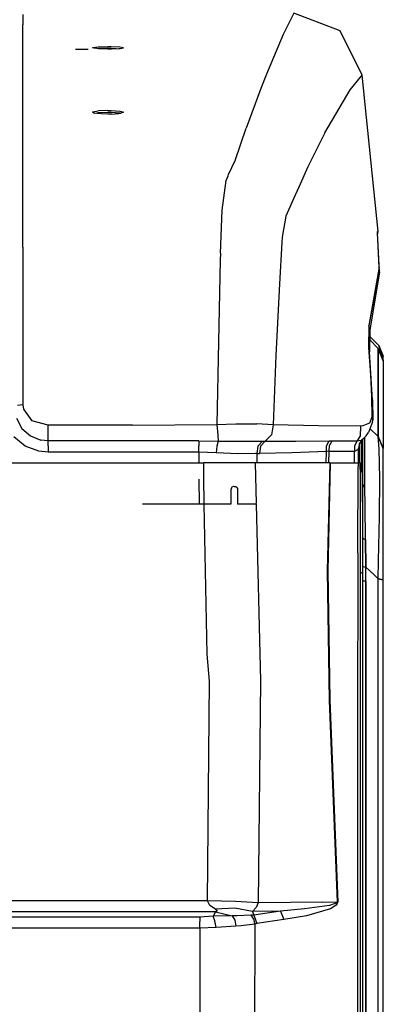
# Model space of a CAD drawing. Units: millimetres. Extents: x 984 to 8520, y -1691 to 1784.
# Drawn here: x 4656 to 4820, y 595 to 1038 of the extents above; entities that cross this region are included whole.
import ezdxf

# ---------------------------------------------------------------- set-up
doc = ezdxf.new("R2010")
doc.units = ezdxf.units.MM
doc.layers.add('TFR-TRI', color=7, linetype='CONTINUOUS', true_color=0xffffff)

msp = doc.modelspace()

# ---------------------------------------------------------------- linework, layer by layer
at = {"layer": 'TFR-TRI', "color": 18, "linetype": 'CONTINUOUS'}
for p, q in [((4779.747314, 1040.876465), (4774.906494, 1031.31543)), ((4779.747314, 1040.876465), (4774.906494, 1031.31543)), ((4800.502197, 1032.834473), (4779.747314, 1040.876465)), ((4657.688721, 1040.213867), (4657.688721, 1035.628906)), ((4657.688721, 1040.213867), (4657.688721, 1035.628906)), ((4657.688721, 1020.48877), (4657.688721, 1035.628906)), ((4657.688721, 1020.48877), (4657.688721, 1035.628906)), ((4810.417236, 1012.905762), (4800.502197, 1032.834473)), ((4774.906494, 1031.31543), (4767.477295, 1013.38623)), ((4774.906494, 1031.31543), (4767.477295, 1013.38623)), ((4681.399658, 1024.586426), (4687.101318, 1024.586426)), ((4689.000244, 1025.264648), (4689.170654, 1025.374023)), ((4689.000244, 1025.264648), (4689.170654, 1025.374023)), ((4689.707275, 1025.043945), (4689.000244, 1025.264648)), ((4689.170654, 1025.374023), (4691.627197, 1025.653809)), ((4689.170654, 1025.374023), (4691.627197, 1025.653809)), ((4691.050049, 1024.907715), (4689.707275, 1025.043945)), ((4693.001709, 1024.808105), (4691.050049, 1024.907715)), ((4691.627197, 1025.653809), (4696.000244, 1025.761719)), ((4691.627197, 1025.653809), (4696.000244, 1025.761719)), ((4691.923096, 1024.862793), (4696.000244, 1024.964355)), ((4696.000244, 1024.758789), (4693.001709, 1024.808105)), ((4697.463135, 1025.750977), (4696.000244, 1025.761719)), ((4697.463135, 1025.750977), (4696.000244, 1025.761719)), ((4697.463135, 1024.953125), (4696.000244, 1024.964355)), ((4696.000244, 1024.758789), (4697.609619, 1024.772461)), ((4701.418701, 1025.580566), (4697.463135, 1025.750977)), ((4701.418701, 1025.580566), (4697.463135, 1025.750977)), ((4699.694092, 1024.856934), (4697.463135, 1024.953125)), ((4697.609619, 1024.772461), (4700.949951, 1024.907715)), ((4700.949951, 1024.907715), (4701.512939, 1024.953613)), ((4702.999756, 1025.269531), (4701.418701, 1025.580566)), ((4702.999756, 1025.269531), (4701.418701, 1025.580566)), ((4701.512939, 1024.953613), (4702.999756, 1025.269531)), ((4657.688721, 1013.387695), (4657.688721, 1020.48877)), ((4657.688721, 1013.387695), (4657.688721, 1020.48877)), ((4657.688721, 1001.005859), (4657.688721, 1013.387695)), ((4657.688721, 1001.005859), (4657.688721, 1013.387695)), ((4767.477295, 1013.38623), (4764.910889, 1006.896484)), ((4767.477295, 1013.38623), (4764.910889, 1006.896484)), ((4805.129639, 1006.402344), (4809.662354, 1011.977539)), ((4805.129639, 1006.402344), (4809.662354, 1011.977539)), ((4809.694092, 1012.01709), (4810.417236, 1012.905762)), ((4809.694092, 1012.01709), (4810.417236, 1012.905762)), ((4817.659912, 942.560547), (4810.417236, 1012.905762)), ((4764.910889, 1006.896484), (4758.253662, 989.140625)), ((4764.910889, 1006.896484), (4758.253662, 989.140625)), ((4793.681885, 987.012207), (4805.129639, 1006.402344)), ((4793.681885, 987.012207), (4805.129639, 1006.402344)), ((4657.688721, 984.661621), (4657.688721, 1001.005859)), ((4657.688721, 984.661621), (4657.688721, 1001.005859)), ((4689.170654, 996.453125), (4691.627197, 996.925293)), ((4689.170654, 996.453125), (4691.627197, 996.925293)), ((4696.000244, 997.108887), (4691.627197, 996.925293)), ((4696.000244, 997.108887), (4691.627197, 996.925293)), ((4696.000244, 997.108887), (4697.463135, 997.090332)), ((4696.000244, 997.108887), (4697.463135, 997.090332)), ((4697.463135, 997.090332), (4701.418701, 996.80127)), ((4697.463135, 997.090332), (4701.418701, 996.80127)), ((4701.418701, 996.80127), (4702.999756, 996.277344)), ((4701.418701, 996.80127), (4702.999756, 996.277344)), ((4689.000244, 996.268066), (4689.170654, 996.453125)), ((4689.000244, 996.268066), (4689.170654, 996.453125)), ((4689.707275, 995.897461), (4689.000244, 996.268066)), ((4691.050049, 995.668457), (4689.707275, 995.897461)), ((4690.018799, 995.844238), (4691.050049, 996.069336)), ((4691.050049, 996.069336), (4691.627197, 996.130859)), ((4693.001709, 995.501465), (4691.050049, 995.668457)), ((4691.627197, 996.130859), (4696.000244, 996.314941)), ((4696.000244, 995.418945), (4693.001709, 995.501465)), ((4696.000244, 996.314941), (4697.463135, 996.296387)), ((4697.609619, 995.441895), (4696.000244, 995.418945)), ((4697.463135, 996.296387), (4701.418701, 996.006836)), ((4697.609619, 995.441895), (4700.949951, 995.668457)), ((4701.512939, 995.745605), (4700.949951, 995.668457)), ((4701.418701, 996.006836), (4701.846436, 995.865234)), ((4702.999756, 996.277344), (4701.512939, 995.745605)), ((4753.331299, 974.578125), (4758.253662, 989.140625)), ((4753.331299, 974.578125), (4758.253662, 989.140625)), ((4657.688721, 972.52832), (4657.688721, 984.661621)), ((4657.688721, 972.52832), (4657.688721, 984.661621)), ((4793.681885, 987.012207), (4785.951416, 971.747559)), ((4793.681885, 987.012207), (4785.951416, 971.747559)), ((4750.360596, 968.281738), (4753.331299, 974.578125)), ((4750.360596, 968.281738), (4753.331299, 974.578125)), ((4657.688721, 967.733398), (4657.688721, 972.52832)), ((4657.688721, 967.733398), (4657.688721, 972.52832)), ((4785.951416, 971.747559), (4781.893311, 962.556641)), ((4785.951416, 971.747559), (4781.893311, 962.556641)), ((4657.688721, 956.98291), (4657.688721, 967.733398)), ((4657.688721, 956.98291), (4657.688721, 967.733398)), ((4747.372803, 952.23584), (4749.268311, 965.501953)), ((4747.372803, 952.23584), (4749.268311, 965.501953)), ((4749.268311, 965.501953), (4750.092041, 967.733398)), ((4749.268311, 965.501953), (4750.092041, 967.733398)), ((4750.092041, 967.733398), (4750.360596, 968.281738)), ((4750.092041, 967.733398), (4750.360596, 968.281738)), ((4781.893311, 962.556641), (4780.181885, 958.713379)), ((4781.893311, 962.556641), (4780.181885, 958.713379)), ((4657.688721, 935.548828), (4657.688721, 956.98291)), ((4657.688721, 935.548828), (4657.688721, 956.98291)), ((4780.181885, 958.713379), (4776.136475, 949.520996)), ((4780.181885, 958.713379), (4776.136475, 949.520996)), ((4746.626709, 932.814941), (4747.372803, 952.23584)), ((4746.626709, 932.814941), (4747.372803, 952.23584)), ((4776.136475, 949.520996), (4774.503662, 940.070312)), ((4776.136475, 949.520996), (4774.503662, 940.070312)), ((4774.503662, 940.070312), (4774.30249, 937.760742)), ((4774.503662, 940.070312), (4774.30249, 937.760742)), ((4817.307861, 941.759766), (4817.429932, 942.625)), ((4817.307861, 941.759766), (4817.429932, 942.625)), ((4817.474365, 939.149414), (4817.307861, 941.759766)), ((4817.349854, 941.097656), (4817.429932, 942.625)), ((4817.349854, 941.097656), (4817.429932, 942.625)), ((4817.362061, 940.908691), (4817.659912, 942.560547)), ((4817.429932, 942.625), (4817.659912, 942.560547)), ((4817.429932, 942.625), (4817.659912, 942.560547)), ((4818.199951, 926.557617), (4817.474365, 939.149414)), ((4818.199951, 926.557617), (4817.474365, 939.149414)), ((4818.322021, 924.514648), (4817.474365, 939.149414)), ((4657.688721, 935.548828), (4657.688721, 932.814453)), ((4657.688721, 935.548828), (4657.688721, 932.814453)), ((4774.30249, 937.760742), (4773.212158, 919.025391)), ((4774.30249, 937.760742), (4773.212158, 919.025391)), ((4657.688721, 932.814453), (4657.688721, 904.595215)), ((4657.688721, 932.814453), (4657.688721, 904.595215)), ((4746.626709, 932.814941), (4746.540771, 929.798828)), ((4746.626709, 932.814941), (4746.540771, 929.798828)), ((4746.540771, 929.798828), (4745.732666, 893.022461)), ((4746.540771, 929.798828), (4745.732666, 893.022461)), ((4818.199951, 926.557617), (4813.535889, 900.425781)), ((4818.199951, 926.557617), (4813.535889, 900.425781)), ((4818.322021, 924.514648), (4813.990967, 898.218262)), ((4773.212158, 919.025391), (4771.614014, 886.875)), ((4773.212158, 919.025391), (4771.614014, 886.875)), ((4813.559814, 900.310059), (4817.220459, 919.537598)), ((4817.265869, 920.269043), (4817.220459, 919.537598)), ((4657.688721, 904.595215), (4657.688232, 864.599121)), ((4657.688721, 904.595215), (4657.688232, 864.599121)), ((4813.535889, 900.425781), (4813.266357, 890.396973)), ((4813.535889, 900.425781), (4813.266357, 890.396973)), ((4813.990967, 898.218262), (4813.535889, 900.425781)), ((4813.990967, 898.218262), (4813.535889, 900.425781)), ((4813.990967, 898.218262), (4813.750732, 888.562988)), ((4813.921143, 895.410645), (4818.008545, 891.323242)), ((4745.732666, 893.022461), (4745.116943, 855.79834)), ((4745.732666, 893.022461), (4745.116943, 855.79834)), ((4813.266357, 890.396973), (4814.22583, 878.145508)), ((4813.266357, 890.396973), (4814.22583, 878.145508)), ((4817.715576, 889.958984), (4813.884033, 893.915039)), ((4817.715576, 889.958984), (4813.884033, 893.915039)), ((4817.723877, 889.964844), (4813.88501, 893.960449)), ((4818.008545, 891.323242), (4820.000244, 886.514648)), ((4819.554932, 886.174316), (4818.008545, 891.323242)), ((4771.614014, 886.875), (4770.465088, 855.651855)), ((4771.614014, 886.875), (4770.465088, 855.651855)), ((4815.141846, 866.853516), (4813.750732, 888.562988)), ((4817.715576, 889.958984), (4817.723877, 889.964844)), ((4817.715576, 889.958984), (4817.723877, 889.964844)), ((4820.000244, 884.464355), (4817.715576, 889.958984)), ((4817.715576, 889.958984), (4820.000244, 884.464355)), ((4817.715576, 889.958984), (4817.715576, 850.495605)), ((4817.715576, 850.495605), (4817.715576, 889.958984)), ((4817.723877, 889.964844), (4820.000244, 884.475586)), ((4819.558838, 885.539551), (4819.554932, 886.174316)), ((4819.554932, 886.174316), (4819.991455, 884.49707)), ((4819.558838, 885.539551), (4819.554932, 886.174316)), ((4820.000244, 884.475586), (4820.000244, 886.514648)), ((4820.000244, 884.464355), (4820.000244, 884.475586)), ((4820.000244, 884.464355), (4820.000244, 845.000977)), ((4814.22583, 878.145508), (4814.657959, 868.286621)), ((4814.22583, 878.145508), (4814.657959, 868.286621)), ((4814.657959, 868.286621), (4814.791748, 859.056152)), ((4814.657959, 868.286621), (4814.791748, 859.056152)), ((4657.688232, 864.599121), (4655.24585, 864.343262)), ((4657.688232, 864.599121), (4655.24585, 864.343262)), ((4657.688232, 864.599121), (4657.936768, 862.692383)), ((4657.688232, 864.599121), (4657.936768, 862.692383)), ((4815.141846, 866.853516), (4815.311279, 857.781738)), ((4657.936768, 862.692383), (4661.721924, 857.490723)), ((4657.936768, 862.692383), (4661.721924, 857.490723)), ((4654.828369, 858.666016), (4657.324951, 854.089844)), ((4654.828369, 858.666016), (4657.324951, 854.089844)), ((4669.085205, 855.52002), (4661.721924, 857.490723)), ((4669.085205, 855.52002), (4661.721924, 857.490723)), ((4669.08374, 851.538574), (4669.085205, 855.52002)), ((4669.08374, 851.538574), (4669.085205, 855.52002)), ((4707.101318, 855.509277), (4669.085205, 855.52002)), ((4707.101318, 855.509277), (4669.085205, 855.52002)), ((4707.101318, 855.509277), (4745.116943, 855.79834)), ((4707.101318, 855.509277), (4745.116943, 855.79834)), ((4745.116943, 855.79834), (4753.574463, 856.101074)), ((4745.116943, 855.79834), (4753.574463, 856.101074)), ((4745.116943, 855.79834), (4745.467529, 850.989258)), ((4745.116943, 855.79834), (4745.467529, 850.989258)), ((4753.574463, 856.101074), (4763.105225, 856.05957)), ((4753.574463, 856.101074), (4763.105225, 856.05957)), ((4770.465088, 855.651855), (4763.105225, 856.05957)), ((4770.465088, 855.651855), (4763.105225, 856.05957)), ((4770.465088, 855.651855), (4769.678955, 851.162598)), ((4770.465088, 855.651855), (4769.678955, 851.162598)), ((4790.849365, 855.232422), (4770.465088, 855.651855)), ((4790.849365, 855.232422), (4770.465088, 855.651855)), ((4809.741943, 855.114258), (4790.849365, 855.232422)), ((4809.741943, 855.114258), (4790.849365, 855.232422)), ((4809.741943, 855.114258), (4809.536865, 850.774414)), ((4809.741943, 855.114258), (4809.536865, 850.774414)), ((4810.841064, 855.205566), (4809.741943, 855.114258)), ((4810.841064, 855.205566), (4809.741943, 855.114258)), ((4813.843506, 856.413574), (4810.841064, 855.205566)), ((4813.843506, 856.413574), (4810.841064, 855.205566)), ((4815.074463, 857.019531), (4813.352783, 852.255371)), ((4814.791748, 859.056152), (4813.843506, 856.413574)), ((4814.791748, 859.056152), (4813.843506, 856.413574)), ((4815.311279, 857.781738), (4814.791748, 859.056152)), ((4815.311279, 857.781738), (4814.791748, 859.056152)), ((4815.074463, 857.019531), (4815.311279, 857.781738)), ((4658.773682, 846.091797), (4653.656982, 850.332031)), ((4658.773682, 846.091797), (4653.656982, 850.332031)), ((4657.324951, 854.089844), (4661.153564, 850.683105)), ((4657.324951, 854.089844), (4661.153564, 850.683105)), ((4661.153564, 850.683105), (4665.858154, 848.79834)), ((4661.153564, 850.683105), (4665.858154, 848.79834)), ((4669.08374, 848.452637), (4669.08374, 851.538574)), ((4669.08374, 848.452637), (4669.08374, 851.538574)), ((4745.467529, 850.989258), (4745.61792, 848.354492)), ((4745.467529, 850.989258), (4745.61792, 848.354492)), ((4769.678955, 851.162598), (4766.759033, 848.284668)), ((4769.678955, 851.162598), (4766.759033, 848.284668)), ((4809.536865, 850.774414), (4808.237061, 848.509766)), ((4809.536865, 850.774414), (4808.237061, 848.509766)), ((4812.340576, 850.731445), (4810.80835, 849.230469)), ((4812.340576, 850.731445), (4813.352783, 852.255371)), ((4817.715576, 850.495605), (4813.968018, 853.958496)), ((4813.968018, 853.958496), (4817.715576, 850.495605)), ((4818.186279, 844.69043), (4817.715576, 850.495605)), ((4818.186279, 844.69043), (4817.715576, 850.495605)), ((4817.715576, 850.495605), (4820.000244, 845.000977)), ((4820.000244, 845.000977), (4817.715576, 850.495605)), ((4664.945068, 843.791504), (4658.773682, 846.091797)), ((4664.945068, 843.791504), (4658.773682, 846.091797)), ((4669.08374, 848.452637), (4665.858154, 848.79834)), ((4669.08374, 848.452637), (4665.858154, 848.79834)), ((4669.085205, 846.166992), (4669.08374, 848.452637)), ((4669.085205, 846.166992), (4669.08374, 848.452637)), ((4736.893311, 848.447266), (4669.08374, 848.452637)), ((4736.893311, 848.447266), (4669.08374, 848.452637)), ((4669.085205, 846.166992), (4669.085693, 843.383789)), ((4669.085205, 846.166992), (4669.085693, 843.383789)), ((4736.893311, 848.447266), (4736.892334, 846.162109)), ((4736.893311, 848.447266), (4736.892334, 846.162109)), ((4736.893311, 843.381836), (4736.892334, 846.162109)), ((4736.893311, 843.381836), (4736.892334, 846.162109)), ((4736.893311, 848.447266), (4745.61792, 848.354492)), ((4736.893311, 848.447266), (4745.61792, 848.354492)), ((4745.046143, 846.024902), (4744.813232, 843.033691)), ((4745.046143, 846.024902), (4744.813232, 843.033691)), ((4745.61792, 848.354492), (4745.046143, 846.024902)), ((4745.61792, 848.354492), (4745.046143, 846.024902)), ((4745.61792, 848.354492), (4756.063721, 848.282715)), ((4745.61792, 848.354492), (4756.063721, 848.282715)), ((4756.063721, 848.282715), (4764.975342, 848.281738)), ((4756.063721, 848.282715), (4764.975342, 848.281738)), ((4763.50708, 846.111328), (4763.017822, 842.763184)), ((4763.50708, 846.111328), (4763.017822, 842.763184)), ((4763.50708, 846.111328), (4765.565186, 848.282227)), ((4763.50708, 846.111328), (4765.565186, 848.282227)), ((4764.728271, 846.10791), (4764.269775, 842.769531)), ((4764.728271, 846.10791), (4764.269775, 842.769531)), ((4766.759033, 848.284668), (4764.728271, 846.10791)), ((4766.759033, 848.284668), (4764.728271, 846.10791)), ((4764.975342, 848.281738), (4765.565186, 848.282227)), ((4764.975342, 848.281738), (4765.565186, 848.282227)), ((4765.565186, 848.282227), (4766.759033, 848.284668)), ((4765.565186, 848.282227), (4766.759033, 848.284668)), ((4766.759033, 848.284668), (4780.622314, 848.346191)), ((4766.759033, 848.284668), (4780.622314, 848.346191)), ((4780.622314, 848.346191), (4795.563232, 848.465332)), ((4780.622314, 848.346191), (4795.563232, 848.465332)), ((4794.412842, 843.636719), (4794.452393, 846.261719)), ((4794.412842, 843.636719), (4794.452393, 846.261719)), ((4794.452393, 846.261719), (4795.563232, 848.465332)), ((4794.452393, 846.261719), (4795.563232, 848.465332)), ((4795.563232, 848.465332), (4796.942627, 848.445801)), ((4795.563232, 848.465332), (4796.942627, 848.445801)), ((4795.646729, 843.772949), (4795.775635, 846.308105)), ((4795.646729, 843.772949), (4795.775635, 846.308105)), ((4795.775635, 846.308105), (4796.942627, 848.445801)), ((4795.775635, 846.308105), (4796.942627, 848.445801)), ((4796.942627, 848.445801), (4808.157471, 848.509766)), ((4796.942627, 848.445801), (4808.157471, 848.509766)), ((4808.157471, 848.509766), (4807.082275, 846.303223)), ((4808.157471, 848.509766), (4807.082275, 846.303223)), ((4807.082275, 846.303223), (4807.093506, 843.766602)), ((4807.082275, 846.303223), (4807.093506, 843.766602)), ((4807.150635, 843.786621), (4807.1521, 846.3125)), ((4807.150635, 843.786621), (4807.1521, 846.3125)), ((4807.1521, 846.3125), (4808.237061, 848.509766)), ((4807.1521, 846.3125), (4808.237061, 848.509766)), ((4808.157471, 848.509766), (4808.237061, 848.509766)), ((4808.157471, 848.509766), (4808.237061, 848.509766)), ((4808.237061, 848.509766), (4809.164307, 848.63623)), ((4808.237061, 848.509766), (4809.164307, 848.63623)), ((4809.329834, 847.474121), (4808.800049, 845.245117)), ((4809.165771, 848.63623), (4810.194092, 848.775879)), ((4809.165771, 848.63623), (4810.194092, 848.775879)), ((4809.299561, 847.432129), (4809.299561, 847.461426)), ((4809.299561, 847.432129), (4809.299561, 847.461426)), ((4809.299561, 838.54834), (4809.299561, 847.347656)), ((4809.299561, 838.54834), (4809.299561, 847.347656)), ((4810.80835, 849.230469), (4809.329834, 847.474121)), ((4810.80835, 849.230469), (4810.194092, 848.775879)), ((4810.80835, 849.230469), (4810.194092, 848.775879)), ((4810.199951, 836.428711), (4810.199951, 848.507812)), ((4810.587646, 841.8125), (4810.563721, 848.939941)), ((4810.563721, 848.939941), (4810.587646, 841.8125)), ((4811.66333, 839.630859), (4811.722412, 850.125977)), ((4811.66333, 839.630859), (4811.722412, 850.125977)), ((4669.085693, 843.383789), (4664.945068, 843.791504)), ((4669.085693, 843.383789), (4664.945068, 843.791504)), ((4736.893311, 843.381836), (4669.085693, 843.383789)), ((4736.893311, 843.381836), (4669.085693, 843.383789)), ((4744.813232, 843.033691), (4736.893311, 843.381836)), ((4744.813232, 843.033691), (4736.893311, 843.381836)), ((4736.893311, 843.381836), (4736.923584, 838.54834)), ((4736.893311, 843.381836), (4736.923584, 838.54834)), ((4754.433838, 842.658203), (4744.813232, 843.033691)), ((4754.433838, 842.658203), (4744.813232, 843.033691)), ((4762.480225, 842.742188), (4754.433838, 842.658203)), ((4762.480225, 842.742188), (4754.433838, 842.658203)), ((4763.017822, 842.763184), (4762.480225, 842.742188)), ((4763.017822, 842.763184), (4762.480225, 842.742188)), ((4763.017822, 842.763184), (4764.269775, 842.769531)), ((4763.017822, 842.763184), (4764.269775, 842.769531)), ((4763.017822, 842.763184), (4763.020264, 838.54834)), ((4763.017822, 842.763184), (4763.020264, 838.54834)), ((4778.74292, 843.069824), (4764.269775, 842.769531)), ((4778.74292, 843.069824), (4764.269775, 842.769531)), ((4794.412842, 843.636719), (4778.74292, 843.069824)), ((4794.412842, 843.636719), (4778.74292, 843.069824)), ((4794.289307, 838.54834), (4794.412842, 843.636719)), ((4794.289307, 838.54834), (4794.412842, 843.636719)), ((4795.646729, 843.772949), (4794.412842, 843.636719)), ((4795.646729, 843.772949), (4794.412842, 843.636719)), ((4795.494873, 838.54834), (4795.646729, 843.772949)), ((4795.494873, 838.54834), (4795.646729, 843.772949)), ((4795.646729, 843.772949), (4807.093506, 843.766602)), ((4795.646729, 843.772949), (4807.093506, 843.766602)), ((4807.039307, 838.54834), (4807.093506, 843.766602)), ((4807.039307, 838.54834), (4807.093506, 843.766602)), ((4807.093506, 843.766602), (4807.150635, 843.786621)), ((4807.093506, 843.766602), (4807.150635, 843.786621)), ((4807.150635, 843.786621), (4808.590576, 844.574219)), ((4807.150635, 843.786621), (4808.590576, 844.574219)), ((4808.800049, 845.245117), (4808.590576, 844.574219)), ((4808.800049, 845.245117), (4808.590576, 844.574219)), ((4808.800049, 845.245117), (4808.800049, 845.175293)), ((4808.800049, 838.54834), (4808.800049, 845.175293)), ((4810.587646, 841.8125), (4810.599854, 829.317383)), ((4810.599854, 829.317383), (4810.587646, 841.8125)), ((4818.380127, 831.660645), (4818.186279, 844.69043)), ((4818.380127, 831.660645), (4818.186279, 844.69043)), ((4820.000244, 840.045898), (4820.000244, 845.000977)), ((4647.679932, 838.54834), (4739.121338, 838.54834)), ((4739.163818, 832.154785), (4739.121338, 838.54834)), ((4739.163818, 832.154785), (4739.121338, 838.54834)), ((4745.490479, 838.54834), (4739.121338, 838.54834)), ((4754.002197, 838.54834), (4745.490479, 838.54834)), ((4762.275635, 838.54834), (4754.231201, 838.54834)), ((4795.868408, 838.54834), (4762.275635, 838.54834)), ((4762.275635, 838.54834), (4762.738525, 820.219727)), ((4762.275635, 838.54834), (4762.738525, 820.219727)), ((4795.868408, 838.54834), (4794.78833, 790.032227)), ((4795.868408, 838.54834), (4794.78833, 790.032227)), ((4796.141357, 838.54834), (4795.035889, 789.976562)), ((4796.141357, 838.54834), (4795.035889, 789.976562)), ((4795.868408, 838.54834), (4796.141357, 838.54834)), ((4796.141357, 838.54834), (4808.611084, 838.54834)), ((4808.611084, 838.54834), (4808.599365, 836.910645)), ((4808.611084, 838.54834), (4808.599365, 836.910645)), ((4809.448975, 838.54834), (4808.611084, 838.54834)), ((4809.599854, 838.54834), (4809.448975, 838.54834)), ((4809.599854, 835.529785), (4809.599854, 838.54834)), ((4811.70874, 827.509766), (4811.66333, 839.630859)), ((4811.70874, 827.509766), (4811.66333, 839.630859)), ((4820.000244, 828.189941), (4820.000244, 840.045898)), ((4808.460693, 798.062988), (4808.599365, 836.910645)), ((4808.460693, 798.062988), (4808.599365, 836.910645)), ((4809.599854, 835.529785), (4809.599854, 797.390625)), ((4810.137939, 835.478516), (4809.599854, 833.768555)), ((4810.137939, 835.478516), (4810.199951, 836.428711)), ((4736.969482, 831.185547), (4737.039795, 820)), ((4736.969482, 831.185547), (4737.039795, 820)), ((4739.399658, 820), (4739.163818, 832.154785)), ((4739.399658, 820), (4739.163818, 832.154785)), ((4811.70874, 827.509766), (4810.599854, 829.317383)), ((4811.70874, 827.509766), (4810.599854, 829.317383)), ((4810.599854, 820.994629), (4810.599854, 829.317383)), ((4810.599854, 829.317383), (4810.599854, 820.994629)), ((4818.258057, 814.268555), (4818.380127, 831.660645)), ((4818.258057, 814.268555), (4818.380127, 831.660645)), ((4820.000244, 812.040527), (4820.000244, 828.189941)), ((4751.707764, 827.408203), (4751.401611, 826.5)), ((4751.401611, 826.5), (4751.401611, 820)), ((4751.844971, 827.564453), (4751.707764, 827.407715)), ((4751.844482, 827.563965), (4751.707764, 827.408203)), ((4751.844482, 827.563965), (4751.707764, 827.408203)), ((4752.56958, 827.962402), (4751.844482, 827.563965)), ((4752.894287, 828), (4752.568115, 827.962402)), ((4752.894287, 828), (4752.56958, 827.962402)), ((4752.894287, 828), (4752.56958, 827.962402)), ((4752.893799, 828), (4753.701904, 827.769043)), ((4753.700928, 827.77002), (4752.894287, 828)), ((4753.700928, 827.77002), (4752.894287, 828)), ((4753.700928, 827.77002), (4753.957275, 827.565918)), ((4753.956787, 827.566406), (4754.300537, 827.041992)), ((4753.957275, 827.565918), (4754.300049, 827.043945)), ((4753.957275, 827.565918), (4754.300049, 827.043945)), ((4754.300049, 827.043945), (4754.397705, 826.615234)), ((4754.300049, 827.043945), (4754.4021, 826.5)), ((4754.300049, 827.043945), (4754.397705, 826.615234)), ((4754.397705, 826.615234), (4754.4021, 826.5)), ((4754.4021, 826.5), (4754.4021, 820)), ((4811.767822, 819.540527), (4811.70874, 827.509766)), ((4811.767822, 819.540527), (4811.70874, 827.509766)), ((4737.039795, 820), (4711.654541, 820)), ((4739.399658, 820), (4737.039795, 820)), ((4743.906494, 820), (4739.399658, 820)), ((4740.707275, 752.592285), (4739.399658, 820)), ((4740.707275, 752.592285), (4739.399658, 820)), ((4751.401611, 820), (4743.906494, 820)), ((4754.475342, 820), (4754.4021, 820)), ((4762.744385, 820), (4754.475342, 820)), ((4762.744385, 820), (4764.754639, 740.458496)), ((4762.744385, 820), (4764.754639, 740.458496)), ((4810.599854, 820.994629), (4810.599854, 819.286621)), ((4811.943115, 804.060059), (4811.767822, 819.540527)), ((4811.943115, 804.060059), (4811.767822, 819.540527)), ((4810.599854, 819.286621), (4810.599854, 804.885742)), ((4817.902588, 794.514648), (4818.258057, 814.268555)), ((4817.902588, 794.514648), (4818.258057, 814.268555)), ((4820.000244, 793.51123), (4820.000244, 812.040527)), ((4810.599854, 804.885742), (4810.94751, 804.443359)), ((4810.599854, 804.885742), (4810.599854, 797.775391)), ((4810.94751, 804.443359), (4810.599854, 804.885742)), ((4810.94751, 804.443359), (4811.943115, 804.060059)), ((4811.943115, 804.060059), (4810.94751, 804.443359)), ((4811.943115, 804.060059), (4812.0979, 791.695801)), ((4812.0979, 791.695801), (4811.943115, 804.060059)), ((4808.460693, 798.062988), (4808.445557, 718.900879)), ((4808.460693, 798.062988), (4808.445557, 718.900879)), ((4809.599854, 797.390625), (4809.599854, 718.61377)), ((4810.599854, 797.775391), (4810.599854, 788.932129)), ((4817.715576, 786.462891), (4817.902588, 794.514648)), ((4817.715576, 786.462891), (4817.902588, 794.514648)), ((4820.000244, 785.92334), (4820.000244, 793.51123)), ((4794.78833, 790.032227), (4795.669189, 731.756348)), ((4794.78833, 790.032227), (4795.669189, 731.756348)), ((4795.035889, 789.976562), (4795.925049, 731.769043)), ((4795.035889, 789.976562), (4795.925049, 731.769043)), ((4810.599854, 788.932129), (4809.599854, 789.23877)), ((4809.599854, 789.23877), (4810.599854, 788.932129)), ((4810.599854, 792.099121), (4810.911865, 791.887695)), ((4810.599854, 792.099121), (4810.911865, 791.887695)), ((4810.599854, 788.932129), (4810.599854, 657.766602)), ((4810.911865, 791.887695), (4812.0979, 791.695801)), ((4810.911865, 791.887695), (4812.0979, 791.695801)), ((4812.085205, 785.308105), (4812.0979, 791.695801)), ((4812.085205, 785.308105), (4812.0979, 791.695801)), ((4815.884033, 788.169434), (4812.0979, 791.695801)), ((4815.884033, 788.169434), (4812.0979, 791.695801)), ((4810.885498, 785.490234), (4810.599854, 785.689941)), ((4810.599854, 785.689941), (4810.885498, 785.490234)), ((4810.885498, 785.490234), (4812.085205, 785.308105)), ((4812.085205, 785.308105), (4810.885498, 785.490234)), ((4812.085205, 785.308105), (4812.085205, 759.439453)), ((4812.085205, 759.439453), (4812.085205, 785.308105)), ((4817.715576, 786.462891), (4815.884033, 788.169434)), ((4817.715576, 786.462891), (4815.884033, 788.169434)), ((4820.000244, 785.92334), (4817.715576, 786.462891)), ((4817.715576, 786.462891), (4820.000244, 785.92334)), ((4817.715576, 262.527832), (4817.715576, 786.462891)), ((4817.715576, 262.527832), (4817.715576, 786.462891)), ((4820.000244, 262.3479), (4820.000244, 785.92334)), ((4812.085205, 655.888184), (4812.085205, 759.439453)), ((4812.085205, 759.439453), (4812.085205, 655.888184)), ((4741.802979, 740.322754), (4740.707275, 752.592285)), ((4741.802979, 740.322754), (4740.707275, 752.592285)), ((4740.877197, 641.545898), (4741.802979, 740.322754)), ((4740.877197, 641.545898), (4741.802979, 740.322754)), ((4764.754639, 740.458496), (4763.707764, 640.75)), ((4764.754639, 740.458496), (4763.707764, 640.75)), ((4795.669189, 731.756348), (4799.187256, 641.084473)), ((4795.669189, 731.756348), (4799.187256, 641.084473)), ((4795.925049, 731.769043), (4799.448486, 641.046387)), ((4795.925049, 731.769043), (4799.448486, 641.046387)), ((4808.445557, 718.900879), (4808.420654, 614.405762)), ((4808.445557, 718.900879), (4808.420654, 614.405762)), ((4809.599854, 718.61377), (4809.599854, 614.129883)), ((4810.599854, 657.766602), (4810.599854, 526.424805)), ((4812.085205, 655.888184), (4812.084229, 240.586426)), ((4812.084229, 240.586426), (4812.085205, 655.888184)), ((4740.877197, 641.545898), (4334.963135, 641.550293)), ((4740.877197, 641.545898), (4334.963135, 641.550293)), ((4740.876709, 641.529297), (4740.877197, 641.545898)), ((4740.876709, 641.529297), (4740.877197, 641.545898)), ((4741.893799, 639.413574), (4740.876709, 641.529297)), ((4753.449463, 641.282227), (4740.876709, 641.529297)), ((4741.893799, 639.413574), (4740.876709, 641.529297)), ((4753.449463, 641.282227), (4740.876709, 641.529297)), ((4753.449463, 641.336426), (4740.877197, 641.545898)), ((4753.449463, 641.336426), (4740.877197, 641.545898)), ((4744.407471, 637.756348), (4741.893799, 639.413574)), ((4744.407471, 637.756348), (4741.893799, 639.413574)), ((4753.193604, 638.314453), (4744.407471, 637.756348)), ((4753.193604, 638.314453), (4744.407471, 637.756348)), ((4744.407471, 637.756348), (4745.126709, 637.214355)), ((4744.407471, 637.756348), (4745.126709, 637.214355)), ((4761.159912, 636.842773), (4753.193604, 638.314453)), ((4761.159912, 636.842773), (4753.193604, 638.314453)), ((4763.707764, 640.75), (4753.449463, 641.336426)), ((4763.707764, 640.75), (4753.449463, 641.336426)), ((4763.707764, 640.649902), (4753.449463, 641.282227)), ((4763.707764, 640.649902), (4753.449463, 641.282227)), ((4762.787354, 638.522461), (4761.159912, 636.842773)), ((4762.787354, 638.522461), (4761.159912, 636.842773)), ((4763.707764, 640.649902), (4762.787354, 638.522461)), ((4763.707764, 640.649902), (4762.787354, 638.522461)), ((4792.573486, 640.992188), (4763.707764, 640.649902)), ((4792.573486, 640.992188), (4763.707764, 640.649902)), ((4763.707764, 640.75), (4763.707764, 640.649902)), ((4763.707764, 640.75), (4763.707764, 640.649902)), ((4784.469971, 637.90625), (4773.750732, 636.953613)), ((4784.469971, 637.90625), (4773.750732, 636.953613)), ((4795.695557, 639.54834), (4784.469971, 637.90625)), ((4795.695557, 639.54834), (4784.469971, 637.90625)), ((4796.169189, 638.024902), (4785.483154, 634.893555)), ((4796.169189, 638.024902), (4785.483154, 634.893555)), ((4792.573486, 640.992188), (4799.187256, 641.084473)), ((4792.573486, 640.992188), (4799.187256, 641.084473)), ((4798.380127, 640.365723), (4795.695557, 639.54834)), ((4798.380127, 640.365723), (4795.695557, 639.54834)), ((4798.705811, 639.620117), (4796.169189, 638.024902)), ((4798.705811, 639.620117), (4796.169189, 638.024902)), ((4798.971924, 640.728027), (4798.380127, 640.365723)), ((4798.971924, 640.728027), (4798.380127, 640.365723)), ((4799.257568, 640.335938), (4798.705811, 639.620117)), ((4799.257568, 640.335938), (4798.705811, 639.620117)), ((4799.135498, 640.92334), (4798.971924, 640.728027)), ((4799.135498, 640.92334), (4798.971924, 640.728027)), ((4799.187256, 641.084473), (4799.135498, 640.92334)), ((4799.187256, 641.084473), (4799.135498, 640.92334)), ((4799.187256, 641.084473), (4799.448486, 641.046387)), ((4799.187256, 641.084473), (4799.448486, 641.046387)), ((4799.406006, 640.724121), (4799.257568, 640.335938)), ((4799.406006, 640.724121), (4799.257568, 640.335938)), ((4799.448486, 641.046387), (4799.406006, 640.724121)), ((4799.448486, 641.046387), (4799.406006, 640.724121)), ((4744.430908, 636.616211), (4597.445557, 636.617676)), ((4744.430908, 636.616211), (4597.445557, 636.617676)), ((4737.364014, 634.254883), (4598.845459, 634.181152)), ((4737.364014, 634.254883), (4598.845459, 634.181152)), ((4743.329346, 634.631836), (4737.364014, 634.254883)), ((4743.329346, 634.631836), (4737.364014, 634.254883)), ((4737.364014, 634.254883), (4737.36792, 632.212402)), ((4737.364014, 634.254883), (4737.36792, 632.212402)), ((4744.430908, 636.616211), (4743.329346, 634.631836)), ((4744.430908, 636.616211), (4743.329346, 634.631836)), ((4751.959717, 634.891602), (4743.329346, 634.631836)), ((4751.959717, 634.891602), (4743.329346, 634.631836)), ((4744.171143, 632.599121), (4743.329346, 634.631836)), ((4744.171143, 632.599121), (4743.329346, 634.631836)), ((4745.020752, 636.890137), (4744.430908, 636.616211)), ((4745.020752, 636.890137), (4744.430908, 636.616211)), ((4744.430908, 636.616211), (4751.959717, 634.891602)), ((4744.430908, 636.616211), (4751.959717, 634.891602)), ((4745.126709, 637.214355), (4745.020752, 636.890137)), ((4745.126709, 637.214355), (4745.020752, 636.890137)), ((4751.959717, 634.891602), (4753.078857, 632.873535)), ((4754.2146, 634.811035), (4751.959717, 634.891602)), ((4754.2146, 634.811035), (4751.959717, 634.891602)), ((4751.959717, 634.891602), (4753.078857, 632.873535)), ((4760.338623, 635.064453), (4754.2146, 634.811035)), ((4760.338623, 635.064453), (4754.2146, 634.811035)), ((4761.642822, 635.152344), (4760.338623, 635.064453)), ((4761.642822, 635.152344), (4760.338623, 635.064453)), ((4760.338623, 635.064453), (4761.50708, 633.258301)), ((4760.338623, 635.064453), (4761.50708, 633.258301)), ((4773.750732, 636.953613), (4761.159912, 636.842773)), ((4773.750732, 636.953613), (4761.159912, 636.842773)), ((4761.159912, 636.842773), (4761.642822, 635.152344)), ((4761.159912, 636.842773), (4761.642822, 635.152344)), ((4773.750732, 636.953613), (4761.642822, 635.152344)), ((4773.750732, 636.953613), (4761.642822, 635.152344)), ((4761.642822, 635.152344), (4763.117432, 631.341309)), ((4761.642822, 635.152344), (4763.117432, 631.341309)), ((4773.750732, 636.953613), (4775.249756, 633.119629)), ((4773.750732, 636.953613), (4775.249756, 633.119629)), ((4785.483154, 634.893555), (4775.249756, 633.119629)), ((4785.483154, 634.893555), (4775.249756, 633.119629)), ((4737.37085, 629.27832), (4465.516846, 629.12793)), ((4737.37085, 629.27832), (4465.516846, 629.12793)), ((4737.37085, 629.27832), (4737.36792, 632.212402)), ((4737.37085, 629.27832), (4737.36792, 632.212402)), ((4744.780518, 629.643555), (4737.37085, 629.27832)), ((4744.780518, 629.643555), (4737.37085, 629.27832)), ((4737.37085, 629.27832), (4737.424561, 563.687012)), ((4737.37085, 629.27832), (4737.424561, 563.687012)), ((4744.780518, 629.643555), (4744.171143, 632.599121)), ((4744.780518, 629.643555), (4744.171143, 632.599121)), ((4753.628174, 630.199707), (4744.780518, 629.643555)), ((4753.628174, 630.199707), (4744.780518, 629.643555)), ((4753.078857, 632.873535), (4753.628174, 630.199707)), ((4753.078857, 632.873535), (4753.628174, 630.199707)), ((4755.983643, 630.337402), (4753.628174, 630.199707)), ((4755.983643, 630.337402), (4753.628174, 630.199707)), ((4762.101318, 631.129883), (4755.983643, 630.337402)), ((4762.101318, 631.129883), (4755.983643, 630.337402)), ((4761.50708, 633.258301), (4762.101318, 631.129883)), ((4761.50708, 633.258301), (4762.101318, 631.129883)), ((4762.101318, 631.129883), (4762.062256, 562.882812)), ((4762.101318, 631.129883), (4762.062256, 562.882812)), ((4763.117432, 631.341309), (4762.101318, 631.129883)), ((4763.117432, 631.341309), (4762.101318, 631.129883)), ((4775.249756, 633.119629), (4763.117432, 631.341309)), ((4775.249756, 633.119629), (4763.117432, 631.341309)), ((4808.420654, 614.405762), (4808.388428, 459.507324)), ((4808.420654, 614.405762), (4808.388428, 459.507324)), ((4809.599854, 614.129883), (4809.599854, 459.305664))]:
    msp.add_line(p, q, dxfattribs=at)

doc.saveas('drawing.dxf')
